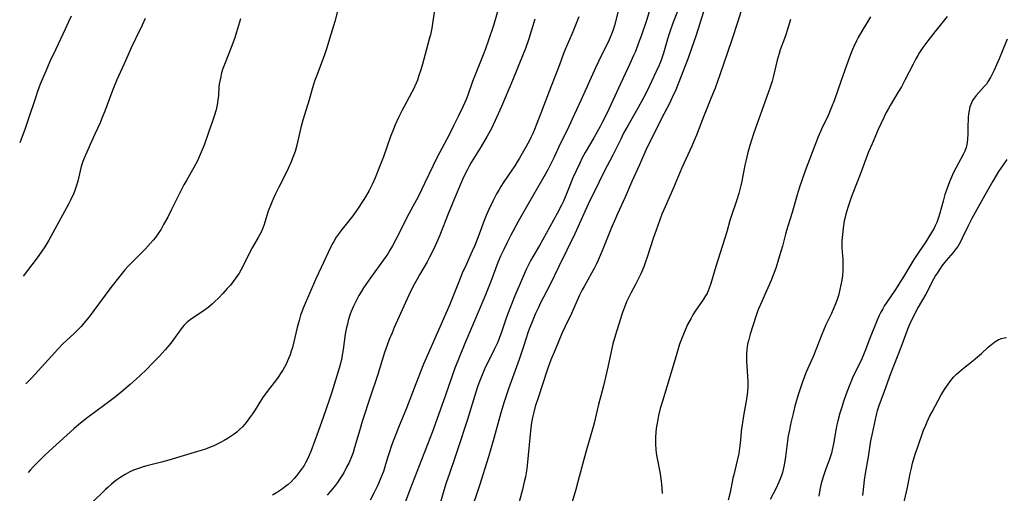
# Model space of a CAD drawing. Units: inches. Extents: x 2054494 to 2059903, y 221912 to 225127.
# Drawn here: x 2054519 to 2054701, y 224149 to 224237 of the extents above; entities that cross this region are included whole.
import ezdxf

# ---------------------------------------------------------------- set-up
doc = ezdxf.new("R2010")
doc.units = ezdxf.units.IN
doc.header["$MEASUREMENT"] = 0
doc.layers.add('c_14_T13S_R18E', color=169, linetype='Continuous')

msp = doc.modelspace()

# ---------------------------------------------------------------- linework, layer by layer
at = {"layer": 'c_14_T13S_R18E'}
for points, elevation in [([(2054607.33, 224239.82), (2054606.19, 224235.98), (2054605.3, 224233.25), (2054604.72, 224231.63), (2054604.31, 224230.57), (2054603.05, 224227.49), (2054602.34, 224225.61), (2054601.43, 224223.06), (2054601.13, 224222.27), (2054600.55, 224220.95), (2054599.69, 224219.14), (2054598.83, 224217.4), (2054597.99, 224215.77), (2054596.21, 224212.41), (2054595.54, 224211.1), (2054595.05, 224210.11), (2054593.47, 224206.74), (2054592.32, 224204.43), (2054590.58, 224201.13), (2054588.15, 224196.41), (2054587.52, 224195.25), (2054587.05, 224194.45), (2054586.64, 224193.77), (2054585.88, 224192.64), (2054583.45, 224189.32), (2054582.6, 224188.09), (2054582.16, 224187.43), (2054581.73, 224186.74), (2054581.32, 224186.04), (2054581.05, 224185.56), (2054580.79, 224185.05), (2054580.32, 224184.06), (2054579.91, 224183.08), (2054579.73, 224182.58), (2054579.35, 224181.39), (2054579.19, 224180.76), (2054579.04, 224180.12), (2054578.81, 224178.89), (2054578.4, 224176.08), (2054578.28, 224175.29), (2054578.08, 224174.25), (2054577.9, 224173.45), (2054577.67, 224172.59), (2054576.59, 224168.97), (2054576.34, 224168.18), (2054575.85, 224166.71), (2054574.77, 224163.64), (2054573.78, 224160.9), (2054572.41, 224157.2), (2054572, 224156.2), (2054571.73, 224155.63), (2054571.46, 224155.12), (2054571.18, 224154.63), (2054570.66, 224153.84), (2054570.18, 224153.18), (2054569.78, 224152.67), (2054569.35, 224152.18), (2054568.81, 224151.61), (2054568.23, 224151.08), (2054567.84, 224150.75), (2054567.21, 224150.28), (2054566.66, 224149.91), (2054566.09, 224149.56), (2054565.34, 224149.14)], 906), ([(2054595.43, 224239.54), (2054595.01, 224236.8), (2054594.79, 224235.47), (2054594.53, 224234.22), (2054594.4, 224233.66), (2054594.09, 224232.49), (2054593.06, 224228.8), (2054592.77, 224227.78), (2054592.36, 224226.51), (2054592.13, 224225.88), (2054591.89, 224225.3), (2054591.34, 224224.1), (2054591.03, 224223.49), (2054589.27, 224220.22), (2054588.71, 224219.1), (2054588.04, 224217.62), (2054587.71, 224216.82), (2054587.18, 224215.47), (2054585.84, 224211.66), (2054585.03, 224209.5), (2054584.35, 224207.82), (2054583.83, 224206.68), (2054583.53, 224206.06), (2054583.21, 224205.44), (2054582.54, 224204.28), (2054582.11, 224203.6), (2054581.04, 224201.98), (2054580.19, 224200.79), (2054577.98, 224198), (2054577.66, 224197.55), (2054577.14, 224196.8), (2054576.66, 224196.02), (2054576.39, 224195.53), (2054576.13, 224195.04), (2054575.62, 224193.99), (2054574.84, 224192.26), (2054573.39, 224189.13), (2054571.03, 224183.7), (2054570.77, 224183.01), (2054570.55, 224182.4), (2054570.27, 224181.44), (2054569.92, 224180.1), (2054569.24, 224177.2), (2054569.03, 224176.4), (2054568.82, 224175.74), (2054568.59, 224175.08), (2054568.15, 224173.97), (2054567.87, 224173.37), (2054567.57, 224172.79), (2054567.25, 224172.22), (2054566.97, 224171.77), (2054566.37, 224170.92), (2054566.07, 224170.5), (2054564.77, 224168.87), (2054564, 224167.82), (2054563.52, 224167.1), (2054562.15, 224164.91), (2054561.65, 224164.15), (2054561.12, 224163.4), (2054560.68, 224162.83), (2054560.23, 224162.27), (2054559.79, 224161.78), (2054559.18, 224161.18), (2054558.73, 224160.78), (2054558.26, 224160.4), (2054557.72, 224160.02), (2054557.17, 224159.66), (2054556.43, 224159.23), (2054555.71, 224158.83), (2054555.1, 224158.53), (2054554.48, 224158.24), (2054553.37, 224157.8), (2054552.79, 224157.59), (2054551.47, 224157.17), (2054546.17, 224155.58), (2054544.85, 224155.22), (2054542.15, 224154.55), (2054541.47, 224154.36), (2054540.93, 224154.19), (2054540.4, 224154), (2054539.68, 224153.72), (2054538.98, 224153.4), (2054538.12, 224152.94), (2054537.33, 224152.47), (2054536.57, 224151.95), (2054536.07, 224151.57), (2054535.58, 224151.17), (2054534.96, 224150.61), (2054534.46, 224150.14), (2054531.92, 224147.62)], 908), ([(2054528.12, 224237.68), (2054527.67, 224236.65), (2054527.04, 224235.27), (2054525.31, 224231.62), (2054524.22, 224229.29), (2054523.44, 224227.51), (2054522.43, 224225.1), (2054521.92, 224223.74), (2054521.58, 224222.78), (2054520.13, 224218.39), (2054519.62, 224216.91), (2054518.81, 224214.76), (2054518.62, 224214.3)], 916), ([(2054541.81, 224237.28), (2054541.24, 224236.01), (2054540.01, 224233.51), (2054539.2, 224231.81), (2054538.15, 224229.46), (2054536.6, 224225.91), (2054535.91, 224224.27), (2054535.2, 224222.47), (2054534.34, 224220.12), (2054534.01, 224219.26), (2054533.75, 224218.62), (2054533.47, 224217.99), (2054532.49, 224215.9), (2054531.62, 224213.97), (2054531, 224212.55), (2054530.48, 224211.3), (2054530.24, 224210.66), (2054529.99, 224209.9), (2054529.78, 224209.08), (2054529.34, 224207.2), (2054529.05, 224206.17), (2054528.81, 224205.48), (2054528.54, 224204.8), (2054528.33, 224204.34), (2054527.98, 224203.64), (2054527.61, 224202.94), (2054524.75, 224197.63), (2054524, 224196.3), (2054523.25, 224195.05), (2054522.71, 224194.22), (2054522.14, 224193.41), (2054521.68, 224192.78), (2054519.26, 224189.59)], 914), ([(2054559.45, 224237.22), (2054558.71, 224234.73), (2054558.37, 224233.68), (2054557.71, 224231.88), (2054556.57, 224229.06), (2054556.34, 224228.47), (2054556.19, 224228.04), (2054555.93, 224227.2), (2054555.71, 224226.25), (2054555.6, 224225.69), (2054555.52, 224225.14), (2054555.46, 224224.59), (2054555.34, 224223.04), (2054555.26, 224222.19), (2054555.11, 224221.28), (2054554.91, 224220.38), (2054554.59, 224219.23), (2054554.27, 224218.27), (2054553.53, 224216.2), (2054552.7, 224213.81), (2054552.19, 224212.53), (2054551.82, 224211.69), (2054551.47, 224210.97), (2054550.82, 224209.71), (2054549.51, 224207.44), (2054548.98, 224206.48), (2054546.69, 224201.93), (2054545.98, 224200.55), (2054545.23, 224199.14), (2054544.75, 224198.3), (2054544.12, 224197.35), (2054543.72, 224196.79), (2054543.28, 224196.26), (2054542.81, 224195.72), (2054541.87, 224194.7), (2054539.14, 224191.96), (2054538.68, 224191.45), (2054538.08, 224190.77), (2054537.15, 224189.62), (2054535.49, 224187.5), (2054532.32, 224183.26), (2054531.45, 224182.12), (2054530.49, 224180.94), (2054529.96, 224180.33), (2054529.22, 224179.54), (2054528.68, 224179), (2054526.6, 224177.07), (2054525.66, 224176.13), (2054524.47, 224174.85), (2054520.79, 224170.78), (2054519.77, 224169.7)], 912), ([(2054613.84, 224237.12), (2054612.72, 224233.52), (2054612.1, 224231.71), (2054611.69, 224230.66), (2054609.74, 224225.78), (2054607.7, 224221), (2054606.54, 224218.38), (2054605.78, 224216.83), (2054605.05, 224215.49), (2054603.94, 224213.61), (2054602.08, 224210.64), (2054601.69, 224209.97), (2054601.31, 224209.23), (2054600.68, 224207.91), (2054599.31, 224204.72), (2054597.84, 224201.13), (2054596.3, 224197.2), (2054595.93, 224196.32), (2054595.44, 224195.22), (2054595.01, 224194.33), (2054594.4, 224193.12), (2054593.93, 224192.27), (2054592.52, 224189.86), (2054592.08, 224189.08), (2054591.61, 224188.2), (2054590.87, 224186.76), (2054589.92, 224184.76), (2054587.86, 224180.15), (2054587.44, 224179.16), (2054586.94, 224177.92), (2054586.53, 224176.83), (2054586.07, 224175.47), (2054584.75, 224171.22), (2054583.48, 224167.43), (2054581.95, 224162.76), (2054581.48, 224161.21), (2054580.52, 224157.91), (2054580.23, 224157.02), (2054579.94, 224156.23), (2054579.44, 224155.05), (2054579.12, 224154.39), (2054578.51, 224153.26), (2054578.04, 224152.48), (2054577.7, 224151.97), (2054577.35, 224151.48), (2054576.81, 224150.74), (2054576.4, 224150.22), (2054575.46, 224149.11)], 904)]:
    msp.add_lwpolyline(points, dxfattribs=dict(at, elevation=elevation))
for points in [[(2054577.76, 224240.11, 910), (2054576.85, 224236.72, 910), (2054575.9, 224233.48, 910), (2054575.41, 224231.87, 910), (2054574.96, 224230.54, 910), (2054573.59, 224226.91, 910), (2054573.14, 224225.68, 910), (2054572.93, 224225.06, 910), (2054572.62, 224224.04, 910), (2054572.11, 224222.23, 910), (2054571.24, 224219.45, 910), (2054570.95, 224218.47, 910), (2054570.6, 224217.1, 910), (2054569.85, 224213.87, 910), (2054569.51, 224212.7, 910), (2054569.07, 224211.46, 910), (2054568.8, 224210.78, 910), (2054568.26, 224209.53, 910), (2054567.53, 224208.01, 910), (2054566.54, 224206.09, 910), (2054565.92, 224204.84, 910), (2054565.55, 224204.07, 910), (2054565.22, 224203.31, 910), (2054564.97, 224202.71, 910), (2054564.57, 224201.61, 910), (2054563.75, 224198.98, 910), (2054563.52, 224198.39, 910), (2054563.29, 224197.85, 910), (2054563.03, 224197.33, 910), (2054562.73, 224196.77, 910), (2054561.61, 224194.88, 910), (2054560.98, 224193.67, 910), (2054559.93, 224191.54, 910), (2054559.56, 224190.86, 910), (2054559.16, 224190.19, 910), (2054558.59, 224189.32, 910), (2054558.09, 224188.64, 910), (2054557.56, 224187.98, 910), (2054557, 224187.31, 910), (2054556.19, 224186.41, 910), (2054555.36, 224185.54, 910), (2054554.72, 224184.92, 910), (2054554.24, 224184.48, 910), (2054553.74, 224184.06, 910), (2054553.22, 224183.66, 910), (2054552.52, 224183.16, 910), (2054550.72, 224181.99, 910), (2054550.1, 224181.54, 910), (2054549.53, 224181.04, 910), (2054548.99, 224180.47, 910), (2054548.49, 224179.87, 910), (2054547.08, 224177.91, 910), (2054546.54, 224177.22, 910), (2054545.52, 224176.01, 910), (2054544.38, 224174.75, 910), (2054543.25, 224173.56, 910), (2054542.03, 224172.34, 910), (2054540.89, 224171.24, 910), (2054540.23, 224170.64, 910), (2054539.01, 224169.57, 910), (2054537.37, 224168.18, 910), (2054536.3, 224167.3, 910), (2054534.6, 224166, 910), (2054532.44, 224164.42, 910), (2054531.11, 224163.44, 910), (2054530.09, 224162.63, 910), (2054529.53, 224162.17, 910), (2054528.64, 224161.39, 910), (2054524.08, 224157.24, 910), (2054523.16, 224156.39, 910), (2054522.25, 224155.51, 910), (2054521.12, 224154.37, 910), (2054520.61, 224153.8, 910), (2054520.2, 224153.32, 910)], [(2054629.63, 224240.12, 900), (2054628.54, 224236, 900), (2054628.3, 224235.19, 900), (2054628.02, 224234.38, 900), (2054627.71, 224233.63, 900), (2054627.43, 224233.01, 900), (2054626.17, 224230.46, 900), (2054625.08, 224228.14, 900), (2054622.35, 224222.13, 900), (2054620.74, 224218.62, 900), (2054619.79, 224216.63, 900), (2054618.55, 224214.11, 900), (2054617.35, 224211.51, 900), (2054616.76, 224210.27, 900), (2054616.29, 224209.38, 900), (2054615.53, 224208.01, 900), (2054612.24, 224202.33, 900), (2054610.77, 224199.7, 900), (2054609.43, 224197.2, 900), (2054608.7, 224195.81, 900), (2054608.09, 224194.55, 900), (2054607.52, 224193.3, 900), (2054607.03, 224192.12, 900), (2054605.69, 224188.63, 900), (2054604.71, 224186.18, 900), (2054603.73, 224183.81, 900), (2054600.91, 224177.15, 900), (2054599.07, 224172.61, 900), (2054598.47, 224171.02, 900), (2054597.32, 224167.59, 900), (2054596.96, 224166.54, 900), (2054594.84, 224160.69, 900), (2054594.02, 224158.49, 900), (2054592.92, 224155.63, 900), (2054590.71, 224150.09, 900), (2054588.79, 224144.8, 900)], [(2054635.48, 224240.18, 898), (2054634.46, 224236.92, 898), (2054633.57, 224234.19, 898), (2054632.97, 224232.57, 898), (2054632.43, 224231.19, 898), (2054632.1, 224230.43, 898), (2054631.4, 224228.86, 898), (2054629.69, 224225.17, 898), (2054628.24, 224222.11, 898), (2054627.13, 224219.72, 898), (2054626.38, 224218.17, 898), (2054625.93, 224217.3, 898), (2054625.33, 224216.18, 898), (2054624.75, 224215.17, 898), (2054623.16, 224212.48, 898), (2054622.6, 224211.47, 898), (2054622.13, 224210.53, 898), (2054621.47, 224209.12, 898), (2054620.87, 224207.77, 898), (2054620.3, 224206.39, 898), (2054619.47, 224204.25, 898), (2054619.12, 224203.47, 898), (2054618.79, 224202.76, 898), (2054617.98, 224201.2, 898), (2054615.27, 224196.26, 898), (2054614.71, 224195.29, 898), (2054613.54, 224193.33, 898), (2054613.1, 224192.56, 898), (2054612.53, 224191.44, 898), (2054612.23, 224190.83, 898), (2054611.48, 224189.15, 898), (2054610.14, 224185.95, 898), (2054609.22, 224183.66, 898), (2054608.62, 224182.02, 898), (2054607.61, 224179.06, 898), (2054607.13, 224177.8, 898), (2054606.91, 224177.29, 898), (2054606.35, 224176.08, 898), (2054604.56, 224172.42, 898), (2054603.96, 224171.07, 898), (2054603.6, 224170.15, 898), (2054603.31, 224169.35, 898), (2054602.92, 224168.14, 898), (2054601.34, 224162.95, 898), (2054599.69, 224157.85, 898), (2054599.14, 224156.21, 898), (2054598.06, 224153.14, 898), (2054597.42, 224151.2, 898), (2054596.9, 224149.52, 898), (2054596.23, 224147.2, 898)], [(2054640.34, 224238.85, 896), (2054639.37, 224236.39, 896), (2054638.78, 224234.8, 896), (2054638.53, 224234.05, 896), (2054638.34, 224233.42, 896), (2054637.61, 224230.84, 896), (2054637.17, 224229.53, 896), (2054636.82, 224228.63, 896), (2054636.3, 224227.45, 896), (2054634.65, 224223.99, 896), (2054633.95, 224222.59, 896), (2054632.9, 224220.67, 896), (2054631.09, 224217.55, 896), (2054630.25, 224216.03, 896), (2054629.71, 224214.95, 896), (2054628.89, 224213.22, 896), (2054628.28, 224212, 896), (2054626.67, 224208.94, 896), (2054625.66, 224206.94, 896), (2054623.7, 224202.92, 896), (2054622.89, 224201.13, 896), (2054621.82, 224198.65, 896), (2054621.26, 224197.46, 896), (2054618.27, 224191.41, 896), (2054616.6, 224187.94, 896), (2054614.92, 224184.68, 896), (2054614.49, 224183.8, 896), (2054613.96, 224182.68, 896), (2054613.32, 224181.17, 896), (2054612.92, 224180.11, 896), (2054612.64, 224179.29, 896), (2054611.76, 224176.58, 896), (2054610.94, 224174.18, 896), (2054609, 224168.77, 896), (2054608.19, 224166.39, 896), (2054607.57, 224164.32, 896), (2054606.16, 224159.19, 896), (2054605.29, 224156.19, 896), (2054603.6, 224150.93, 896), (2054601.87, 224145.81, 896)], [(2054645.02, 224238.48, 894), (2054643.58, 224234, 894), (2054642.82, 224231.74, 894), (2054642.17, 224229.96, 894), (2054640.35, 224225.2, 894), (2054639.76, 224223.76, 894), (2054639.44, 224223.06, 894), (2054638.77, 224221.66, 894), (2054637.27, 224218.78, 894), (2054635.44, 224215.14, 894), (2054634.56, 224213.32, 894), (2054633.18, 224210.19, 894), (2054631.79, 224207.11, 894), (2054630.55, 224204.22, 894), (2054629.12, 224201.12, 894), (2054628.55, 224199.84, 894), (2054628.02, 224198.59, 894), (2054626.28, 224194.28, 894), (2054625.54, 224192.57, 894), (2054625.22, 224191.89, 894), (2054624.79, 224191.03, 894), (2054624.33, 224190.18, 894), (2054622.95, 224187.72, 894), (2054622.62, 224187.1, 894), (2054622.11, 224186.07, 894), (2054620.59, 224182.68, 894), (2054619.41, 224180.2, 894), (2054618.86, 224178.99, 894), (2054617.58, 224176.02, 894), (2054616.83, 224174.13, 894), (2054616.2, 224172.4, 894), (2054614.43, 224167.12, 894), (2054613.92, 224165.5, 894), (2054613.63, 224164.44, 894), (2054613.41, 224163.5, 894), (2054613.23, 224162.55, 894), (2054613.1, 224161.6, 894), (2054612.42, 224154.6, 894), (2054612.35, 224153.97, 894), (2054612.24, 224153.23, 894), (2054612.11, 224152.53, 894), (2054611.9, 224151.6, 894), (2054611.55, 224150.15, 894), (2054610.1, 224144.66, 894)], [(2054651.99, 224238.69, 892), (2054651.32, 224236.52, 892), (2054650.27, 224233.3, 892), (2054648.74, 224228.82, 892), (2054648.04, 224226.82, 892), (2054647.15, 224224.41, 892), (2054646.4, 224222.49, 892), (2054645.02, 224219.09, 892), (2054643.75, 224215.71, 892), (2054643.32, 224214.68, 892), (2054642.88, 224213.66, 892), (2054641.02, 224209.62, 892), (2054639.45, 224205.95, 892), (2054637.92, 224202.46, 892), (2054637.33, 224201.09, 892), (2054636.86, 224199.87, 892), (2054636.24, 224198.12, 892), (2054635.8, 224196.79, 892), (2054634.63, 224193.12, 892), (2054634.32, 224192.26, 892), (2054633.96, 224191.32, 892), (2054633.42, 224190.07, 892), (2054633.05, 224189.29, 892), (2054632.44, 224188.08, 892), (2054631.58, 224186.48, 892), (2054631.09, 224185.51, 892), (2054630.79, 224184.84, 892), (2054630.51, 224184.17, 892), (2054630.1, 224183.09, 892), (2054629.9, 224182.5, 892), (2054628.75, 224178.74, 892), (2054628.28, 224177.1, 892), (2054627.95, 224175.7, 892), (2054627.33, 224172.78, 892), (2054626.98, 224171.21, 892), (2054626.52, 224169.35, 892), (2054625.6, 224165.88, 892), (2054625.35, 224164.84, 892), (2054624.84, 224162.46, 892), (2054624.65, 224161.73, 892), (2054623.4, 224157.5, 892), (2054622.9, 224155.68, 892), (2054621.81, 224151.56, 892), (2054621.43, 224150.18, 892), (2054620.75, 224147.88, 892)], [(2054621.98, 224237.57, 902), (2054621.49, 224236.31, 902), (2054620.89, 224234.83, 902), (2054619.29, 224231.08, 902), (2054618.19, 224228.18, 902), (2054616.86, 224224.78, 902), (2054614.97, 224219.76, 902), (2054613.8, 224216.76, 902), (2054613.47, 224216.01, 902), (2054613.18, 224215.38, 902), (2054612.84, 224214.71, 902), (2054612.23, 224213.58, 902), (2054611.03, 224211.45, 902), (2054610.6, 224210.73, 902), (2054610.17, 224210.04, 902), (2054608.11, 224207.06, 902), (2054607.57, 224206.21, 902), (2054607.16, 224205.54, 902), (2054606.77, 224204.86, 902), (2054606.06, 224203.5, 902), (2054605.32, 224201.93, 902), (2054604.84, 224200.81, 902), (2054604.48, 224199.9, 902), (2054603.37, 224196.91, 902), (2054602.73, 224195.27, 902), (2054602.27, 224194.22, 902), (2054601.13, 224191.74, 902), (2054600.44, 224190.16, 902), (2054599.79, 224188.57, 902), (2054598.71, 224185.81, 902), (2054598.07, 224184.27, 902), (2054596.29, 224180.17, 902), (2054594.18, 224175.41, 902), (2054593.29, 224173.31, 902), (2054591.86, 224169.71, 902), (2054590.15, 224165.23, 902), (2054588.65, 224161.63, 902), (2054587.67, 224159.12, 902), (2054587.36, 224158.29, 902), (2054586.89, 224156.94, 902), (2054586.61, 224156.04, 902), (2054586.11, 224154.33, 902), (2054585.84, 224153.48, 902), (2054585.52, 224152.61, 902), (2054585.28, 224152.04, 902), (2054584.74, 224150.81, 902), (2054584.09, 224149.47, 902), (2054583.42, 224148.16, 902)], [(2054661.09, 224237.09, 890), (2054660.23, 224234.26, 890), (2054659.98, 224233.54, 890), (2054659.22, 224231.49, 890), (2054659, 224230.82, 890), (2054658.64, 224229.57, 890), (2054657.89, 224226.43, 890), (2054657.7, 224225.68, 890), (2054657.43, 224224.76, 890), (2054657, 224223.49, 890), (2054654.34, 224216.13, 890), (2054653.88, 224214.76, 890), (2054653.57, 224213.77, 890), (2054653.2, 224212.46, 890), (2054652.82, 224210.91, 890), (2054652.66, 224210.13, 890), (2054652.12, 224207.17, 890), (2054651.95, 224206.4, 890), (2054651.56, 224204.88, 890), (2054651.14, 224203.52, 890), (2054650.14, 224200.65, 890), (2054649.91, 224199.88, 890), (2054649.32, 224197.8, 890), (2054648.93, 224196.47, 890), (2054647.31, 224191.38, 890), (2054646.38, 224188.26, 890), (2054646.09, 224187.42, 890), (2054645.67, 224186.43, 890), (2054645.41, 224185.96, 890), (2054645.04, 224185.37, 890), (2054643.49, 224183.12, 890), (2054643.07, 224182.45, 890), (2054642.72, 224181.86, 890), (2054642.09, 224180.66, 890), (2054641.8, 224180.05, 890), (2054641.43, 224179.21, 890), (2054641.18, 224178.6, 890), (2054640.61, 224177.03, 890), (2054640.07, 224175.34, 890), (2054638.85, 224171.21, 890), (2054637.41, 224166.48, 890), (2054637.04, 224165.15, 890), (2054636.72, 224163.83, 890), (2054636.56, 224163.08, 890), (2054636.39, 224162.14, 890), (2054636.29, 224161.47, 890), (2054636.22, 224160.79, 890), (2054636.16, 224159.83, 890), (2054636.14, 224159.17, 890), (2054636.16, 224158.46, 890), (2054636.22, 224157.6, 890), (2054636.3, 224156.91, 890), (2054636.4, 224156.22, 890), (2054636.57, 224155.25, 890), (2054636.99, 224153.09, 890), (2054637.13, 224152.14, 890), (2054637.23, 224151.18, 890), (2054637.37, 224149.43, 890)], [(2054675.87, 224237.59, 888), (2054675.54, 224236.97, 888), (2054675.17, 224236.35, 888), (2054674.27, 224234.93, 888), (2054673.58, 224233.75, 888), (2054673.28, 224233.16, 888), (2054672.72, 224231.96, 888), (2054672.37, 224231.11, 888), (2054671.75, 224229.46, 888), (2054670.45, 224225.82, 888), (2054669.22, 224222.23, 888), (2054668.69, 224220.84, 888), (2054668.04, 224219.3, 888), (2054666.84, 224216.82, 888), (2054666.2, 224215.38, 888), (2054665.58, 224213.8, 888), (2054663.83, 224209.1, 888), (2054663.31, 224207.66, 888), (2054662.73, 224205.89, 888), (2054662.35, 224204.68, 888), (2054661.39, 224201.4, 888), (2054660.64, 224199.07, 888), (2054660.36, 224198.09, 888), (2054660.17, 224197.38, 888), (2054659.61, 224195.19, 888), (2054659.33, 224194.16, 888), (2054658.91, 224192.74, 888), (2054658.44, 224191.25, 888), (2054658.04, 224190.13, 888), (2054657.46, 224188.66, 888), (2054656.68, 224186.89, 888), (2054655.53, 224184.38, 888), (2054655.19, 224183.58, 888), (2054654.98, 224183.05, 888), (2054654.67, 224182.17, 888), (2054653.67, 224178.88, 888), (2054653.33, 224177.67, 888), (2054653.18, 224177.04, 888), (2054653.04, 224176.05, 888), (2054652.98, 224175.24, 888), (2054652.97, 224174.42, 888), (2054652.98, 224173.87, 888), (2054653.15, 224171.15, 888), (2054653.19, 224170.16, 888), (2054653.19, 224169.34, 888), (2054653.13, 224168.21, 888), (2054653.03, 224167.34, 888), (2054652.91, 224166.49, 888), (2054652.68, 224165.19, 888), (2054652.35, 224163.4, 888), (2054652.14, 224162.12, 888), (2054652.07, 224161.49, 888), (2054651.81, 224158.75, 888), (2054651.69, 224157.79, 888), (2054651.54, 224156.84, 888), (2054651.27, 224155.55, 888), (2054650.66, 224153.1, 888), (2054650.47, 224152.27, 888), (2054649.92, 224149.61, 888), (2054649.58, 224148.18, 888)], [(2054690.09, 224237.61, 886), (2054687.78, 224234.83, 886), (2054686.47, 224233.15, 886), (2054685.57, 224231.91, 886), (2054684.97, 224231, 886), (2054684.62, 224230.42, 886), (2054684.28, 224229.83, 886), (2054683.75, 224228.83, 886), (2054682.24, 224225.85, 886), (2054681.59, 224224.63, 886), (2054680.97, 224223.55, 886), (2054679.52, 224221.15, 886), (2054679.15, 224220.51, 886), (2054678.8, 224219.88, 886), (2054678.39, 224219.08, 886), (2054677.79, 224217.8, 886), (2054677.32, 224216.75, 886), (2054676.17, 224214.11, 886), (2054675.55, 224212.58, 886), (2054674, 224208.42, 886), (2054672.64, 224204.97, 886), (2054672.33, 224204.16, 886), (2054671.69, 224202.32, 886), (2054671.5, 224201.7, 886), (2054671.33, 224201.07, 886), (2054671.19, 224200.52, 886), (2054671.05, 224199.84, 886), (2054670.83, 224198.48, 886), (2054670.7, 224197.34, 886), (2054670.6, 224196.17, 886), (2054670.59, 224195.49, 886), (2054670.59, 224194.92, 886), (2054670.65, 224194.03, 886), (2054670.75, 224192.81, 886), (2054670.79, 224192.1, 886), (2054670.79, 224191.48, 886), (2054670.76, 224190.62, 886), (2054670.69, 224189.75, 886), (2054670.57, 224188.86, 886), (2054670.42, 224188.01, 886), (2054670.25, 224187.16, 886), (2054669.95, 224186.02, 886), (2054669.65, 224185.1, 886), (2054669.31, 224184.19, 886), (2054669.12, 224183.73, 886), (2054668.68, 224182.72, 886), (2054667.66, 224180.63, 886), (2054667.19, 224179.57, 886), (2054666.88, 224178.81, 886), (2054665.34, 224174.87, 886), (2054664.82, 224173.66, 886), (2054663.96, 224171.74, 886), (2054663.69, 224171.06, 886), (2054663.25, 224169.86, 886), (2054662.54, 224167.67, 886), (2054661.93, 224165.6, 886), (2054661.58, 224164.23, 886), (2054661.17, 224162.49, 886), (2054660.83, 224160.86, 886), (2054660.69, 224160.06, 886), (2054660.54, 224159.14, 886), (2054660.17, 224156.19, 886), (2054659.99, 224155.01, 886), (2054659.89, 224154.43, 886), (2054659.77, 224153.88, 886), (2054659.62, 224153.33, 886), (2054659.42, 224152.73, 886), (2054659.2, 224152.14, 886), (2054658.94, 224151.52, 886), (2054658.36, 224150.3, 886), (2054657.33, 224148.32, 886)], [(2054701.13, 224233.46, 884), (2054700.23, 224231.14, 884), (2054699.69, 224229.8, 884), (2054699.2, 224228.69, 884), (2054698.75, 224227.73, 884), (2054698.07, 224226.36, 884), (2054697.67, 224225.68, 884), (2054697.31, 224225.14, 884), (2054696.92, 224224.66, 884), (2054695.45, 224223.05, 884), (2054695.03, 224222.52, 884), (2054694.76, 224222.1, 884), (2054694.54, 224221.67, 884), (2054694.27, 224220.94, 884), (2054694.13, 224220.28, 884), (2054694.03, 224219.6, 884), (2054693.97, 224219.06, 884), (2054693.93, 224218.44, 884), (2054693.91, 224217.63, 884), (2054693.89, 224215.93, 884), (2054693.85, 224214.97, 884), (2054693.77, 224214.31, 884), (2054693.55, 224213.39, 884), (2054693.32, 224212.75, 884), (2054693.08, 224212.25, 884), (2054691.2, 224208.66, 884), (2054690.86, 224207.95, 884), (2054690.49, 224207.06, 884), (2054689.98, 224205.72, 884), (2054689.65, 224204.71, 884), (2054689.3, 224203.5, 884), (2054688.71, 224201.28, 884), (2054688.39, 224200.25, 884), (2054688.15, 224199.57, 884), (2054687.87, 224198.91, 884), (2054687.66, 224198.48, 884), (2054687.19, 224197.66, 884), (2054685.97, 224195.78, 884), (2054684.86, 224194.15, 884), (2054683.92, 224192.72, 884), (2054683.16, 224191.47, 884), (2054682.01, 224189.52, 884), (2054681.45, 224188.62, 884), (2054680.37, 224186.96, 884), (2054678.93, 224184.83, 884), (2054678.5, 224184.17, 884), (2054678.14, 224183.57, 884), (2054677.8, 224182.96, 884), (2054677.47, 224182.31, 884), (2054677.11, 224181.48, 884), (2054675.69, 224177.96, 884), (2054674.83, 224175.68, 884), (2054674.29, 224174.34, 884), (2054673.92, 224173.53, 884), (2054672.65, 224170.99, 884), (2054672.35, 224170.29, 884), (2054672.06, 224169.58, 884), (2054671.54, 224168.16, 884), (2054670.99, 224166.6, 884), (2054670.53, 224165.21, 884), (2054670.25, 224164.28, 884), (2054669.87, 224162.89, 884), (2054669.69, 224162.11, 884), (2054669.5, 224161.15, 884), (2054669.05, 224158.62, 884), (2054668.81, 224157.51, 884), (2054668.66, 224156.91, 884), (2054668.32, 224155.79, 884), (2054667.52, 224153.6, 884), (2054667.21, 224152.71, 884), (2054666.95, 224151.87, 884), (2054666.72, 224151.03, 884), (2054666.52, 224150.08, 884), (2054666.35, 224148.92, 884)], [(2054701.1, 224211.16, 882), (2054700.4, 224210.21, 882), (2054699.58, 224208.97, 882), (2054698.48, 224207.16, 882), (2054697, 224204.6, 882), (2054694.62, 224200.27, 882), (2054693.88, 224198.83, 882), (2054692.86, 224196.62, 882), (2054692.58, 224196.07, 882), (2054692.28, 224195.53, 882), (2054692.02, 224195.11, 882), (2054691.74, 224194.71, 882), (2054691.19, 224194.02, 882), (2054689.88, 224192.49, 882), (2054689.35, 224191.85, 882), (2054689.09, 224191.51, 882), (2054688.74, 224191.02, 882), (2054688.32, 224190.37, 882), (2054687.92, 224189.71, 882), (2054687.56, 224189.07, 882), (2054686.1, 224186.31, 882), (2054684.72, 224183.87, 882), (2054684.3, 224183.1, 882), (2054683.7, 224181.93, 882), (2054683.36, 224181.22, 882), (2054682.79, 224179.91, 882), (2054681.48, 224176.42, 882), (2054679.56, 224171.53, 882), (2054678.42, 224168.28, 882), (2054677.43, 224165.65, 882), (2054677.12, 224164.68, 882), (2054676.93, 224163.95, 882), (2054676.18, 224160.53, 882), (2054675.91, 224159.14, 882), (2054675.46, 224156.21, 882), (2054674.91, 224153.12, 882), (2054674.72, 224151.86, 882), (2054674.58, 224150.7, 882), (2054674.43, 224149.08, 882)], [(2054681.93, 224147.11, 882), (2054682.57, 224149.75, 882), (2054682.8, 224150.82, 882), (2054683.24, 224153.14, 882), (2054683.45, 224154.1, 882), (2054683.68, 224155.02, 882), (2054684.17, 224156.71, 882), (2054684.63, 224158.08, 882), (2054685.71, 224161.11, 882), (2054686.09, 224162.09, 882), (2054686.34, 224162.66, 882), (2054686.87, 224163.77, 882), (2054687.28, 224164.54, 882), (2054688.96, 224167.64, 882), (2054689.69, 224168.86, 882), (2054690.23, 224169.66, 882), (2054690.72, 224170.31, 882), (2054691.25, 224170.94, 882), (2054691.46, 224171.17, 882), (2054691.76, 224171.47, 882), (2054692.21, 224171.88, 882), (2054693.09, 224172.61, 882), (2054694.82, 224173.96, 882), (2054695.26, 224174.31, 882), (2054695.69, 224174.68, 882), (2054696.39, 224175.32, 882), (2054697.61, 224176.46, 882), (2054698.25, 224177, 882), (2054698.86, 224177.44, 882), (2054699.49, 224177.81, 882), (2054700.05, 224178.06, 882), (2054700.62, 224178.24, 882), (2054701.03, 224178.3, 882)]]:
    msp.add_polyline3d(points, dxfattribs=at)

doc.saveas('drawing.dxf')
